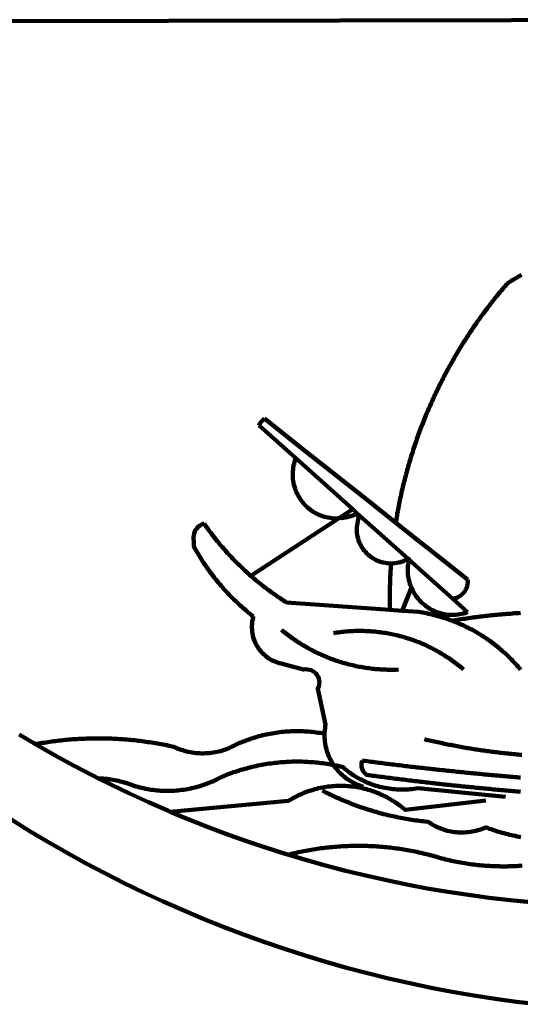
# Model space of a CAD drawing. Extents: x 185237 to 185940, y 1673161 to 1673539.
# Drawn here: x 185801 to 185802, y 1673206 to 1673207 of the extents above; entities that cross this region are included whole.
import ezdxf

# ---------------------------------------------------------------- set-up
doc = ezdxf.new("R2010")
doc.units = 0
doc.header["$LTSCALE"] = 5
doc.header["$MEASUREMENT"] = 0
doc.layers.add('BRAZAO', color=7, linetype='CONTINUOUS', lineweight=100)
doc.layers.add('SELO', color=11, linetype='CONTINUOUS', lineweight=9)

# ---------------------------------------------------------------- blocks, each defined once
blk = doc.blocks.new('SELOFINAL')
at = {"layer": 'BRAZAO'}
for points in [[(-40.01, -919.22), (-48.2, -918.24), (-56.37, -917.12), (-64.51, -915.85), (-72.63, -914.44), (-80.73, -912.9), (-88.8, -911.21), (-96.84, -909.38), (-104.84, -907.41), (-112.81, -905.3), (-120.74, -903.05), (-128.63, -900.66), (-136.48, -898.14), (-144.28, -895.48), (-152.04, -892.68), (-159.74, -889.75), (-167.39, -886.68), (-174.99, -883.48), (-182.53, -880.15), (-190.01, -876.69), (-197.43, -873.1), (-204.79, -869.38), (-212.08, -865.53), (-219.3, -861.55), (-226.45, -857.45), (-233.53, -853.23), (-240.53, -848.88)], [(-441.09, -545.84), (15.02, -544.89)], [(-231.08, -820.31), (-237.33, -816.6)], [(-90.26, -717.84), (-90.18, -717.56), (-89.99, -716.85), (-89.8, -716.14), (-89.6, -715.44), (-89.4, -714.73), (-89.2, -714.03), (-88.99, -713.32), (-88.79, -712.62), (-88.58, -711.92), (-88.36, -711.22), (-88.14, -710.51), (-87.93, -709.82), (-87.7, -709.12), (-87.48, -708.42), (-87.25, -707.72), (-87.02, -707.03), (-86.79, -706.33), (-86.55, -705.64), (-86.31, -704.94), (-86.07, -704.25), (-85.82, -703.56), (-85.58, -702.87), (-85.33, -702.18), (-85.07, -701.49), (-84.82, -700.8), (-84.56, -700.12), (-84.3, -699.43), (-84.03, -698.75), (-83.77, -698.06), (-83.5, -697.38), (-83.22, -696.7), (-82.95, -696.02), (-82.67, -695.34), (-82.39, -694.67), (-82.11, -693.99), (-81.82, -693.31), (-81.53, -692.64), (-81.24, -691.97), (-80.95, -691.29), (-80.65, -690.62), (-80.35, -689.95), (-80.05, -689.29), (-79.74, -688.62), (-79.43, -687.95), (-79.12, -687.29), (-78.81, -686.63), (-78.5, -685.96), (-78.18, -685.3), (-77.86, -684.64), (-77.53, -683.98), (-77.21, -683.33), (-76.88, -682.67), (-76.55, -682.02), (-76.21, -681.37), (-75.87, -680.71), (-75.54, -680.06), (-75.19, -679.42), (-74.85, -678.77), (-74.5, -678.12), (-74.15, -677.48), (-73.8, -676.84), (-73.44, -676.19), (-73.09, -675.55), (-72.73, -674.91), (-72.36, -674.28), (-72, -673.64), (-71.63, -673.01), (-71.26, -672.37), (-70.89, -671.74), (-70.51, -671.11), (-70.13, -670.48), (-69.75, -669.86), (-69.37, -669.23), (-68.98, -668.61), (-68.6, -667.98), (-68.2, -667.36), (-67.81, -666.74), (-67.42, -666.13), (-67.02, -665.51), (-66.62, -664.9), (-66.21, -664.28), (-65.81, -663.67), (-65.4, -663.06), (-64.99, -662.46), (-64.58, -661.85), (-64.16, -661.24), (-63.74, -660.64), (-63.32, -660.04), (-62.9, -659.44), (-62.48, -658.84), (-62.05, -658.25), (-61.62, -657.65), (-61.19, -657.06), (-60.75, -656.47), (-60.32, -655.88), (-59.88, -655.29), (-59.43, -654.71), (-58.99, -654.12), (-58.54, -653.54), (-58.1, -652.96), (-57.64, -652.38), (-57.19, -651.81), (-56.74, -651.23), (-56.28, -650.66), (-55.82, -650.09), (-55.35, -649.52), (-54.89, -648.95), (-54.42, -648.39), (-53.95, -647.82), (-53.48, -647.26), (-53.01, -646.7), (-52.53, -646.15), (-52.05, -645.59), (-51.44, -644.88), (-50.81, -644.5), (-50.19, -644.12), (-49.56, -643.75), (-48.92, -643.38), (-48.29, -643.01), (-47.65, -642.64), (-47.02, -642.28), (-46.38, -641.92)], [(-146.11, -699.17), (-145.81, -698.56), (-145.41, -697.95), (-144.95, -697.38), (-144.44, -696.86), (-144.06, -696.55)], [(-146.11, -699.17), (-132.16, -711.65)], [(-144.06, -696.55), (-129.94, -707.73)], [(-129.94, -707.73), (-105.04, -727.47)], [(-115.57, -734.32), (-116.93, -734.51), (-117.66, -734.48), (-118.39, -734.42), (-119.12, -734.32), (-119.84, -734.19), (-120.56, -734.03), (-121.26, -733.84), (-121.96, -733.62), (-122.65, -733.37), (-123.33, -733.09), (-123.99, -732.78), (-124.64, -732.44), (-125.28, -732.08), (-125.9, -731.68), (-126.5, -731.26), (-127.08, -730.81), (-127.64, -730.34), (-128.18, -729.84), (-128.7, -729.32), (-129.19, -728.78), (-129.66, -728.22), (-130.1, -727.63), (-130.52, -727.03), (-130.91, -726.41), (-131.28, -725.77), (-131.61, -725.12), (-131.92, -724.46), (-132.2, -723.78), (-132.45, -723.09), (-132.66, -722.39), (-132.85, -721.68), (-133, -720.96), (-133.13, -720.24), (-133.22, -719.51), (-133.28, -718.78), (-133.3, -718.04), (-133.3, -717.31), (-133.26, -716.58), (-133.19, -715.85), (-133.09, -715.12), (-132.96, -714.4), (-132.79, -713.69), (-132.6, -712.98), (-132.37, -712.28), (-132.16, -711.65)], [(-132.16, -711.65), (-110.51, -731.03)], [(-94.13, -736.12), (-94.03, -735.48), (-93.91, -734.76), (-93.79, -734.03), (-93.66, -733.31), (-93.54, -732.59), (-93.41, -731.87), (-93.27, -731.14), (-93.13, -730.42), (-93, -729.7), (-92.85, -728.98), (-92.71, -728.27), (-92.56, -727.55), (-92.41, -726.83), (-92.25, -726.11), (-92.1, -725.4), (-91.94, -724.68), (-91.78, -723.96), (-91.61, -723.25), (-91.44, -722.54), (-91.27, -721.82), (-91.1, -721.11), (-90.92, -720.4), (-90.74, -719.69), (-90.56, -718.98), (-90.37, -718.27), (-90.26, -717.84)], [(-105.04, -727.47), (-94.13, -736.12)], [(-110.51, -731.03), (-115.57, -734.32)], [(-115.57, -734.32), (-114.73, -734.41), (-114, -734.31), (-113.28, -734.18), (-112.57, -734.02), (-111.86, -733.83), (-111.16, -733.61), (-110.47, -733.36), (-109.8, -733.07), (-109.13, -732.76), (-108.78, -732.58)], [(-110.51, -731.03), (-108.78, -732.58)], [(-95.91, -751.5), (-96.68, -751.59), (-97.41, -751.53), (-98.14, -751.43), (-98.86, -751.28), (-99.57, -751.1), (-100.27, -750.88), (-100.95, -750.62), (-101.62, -750.32), (-102.27, -749.98), (-102.9, -749.61), (-103.51, -749.2), (-104.09, -748.75), (-104.65, -748.28), (-105.19, -747.77), (-105.69, -747.24), (-106.16, -746.68), (-106.6, -746.09), (-107, -745.48), (-107.37, -744.84), (-107.7, -744.19), (-108, -743.52), (-108.25, -742.83), (-108.47, -742.13), (-108.65, -741.42), (-108.78, -740.7), (-108.88, -739.97), (-108.93, -739.24), (-108.95, -738.51), (-108.92, -737.77), (-108.85, -737.04), (-108.74, -736.32), (-108.59, -735.6), (-108.39, -734.89), (-108.16, -734.2), (-108.78, -732.58)], [(-108.78, -732.58), (-95.28, -744.66)], [(-170.87, -745.08), (-170.88, -743.11), (-171.01, -742.39), (-171.04, -741.66), (-170.98, -740.93), (-170.82, -740.21), (-170.57, -739.52), (-170.23, -738.88), (-169.8, -738.28), (-169.3, -737.74), (-168.74, -737.28), (-168.11, -736.89), (-167.44, -736.59), (-167.02, -736.46)], [(-167.02, -736.46), (-166.78, -736.81), (-166.36, -737.41), (-165.93, -738.01), (-165.5, -738.6), (-165.06, -739.19), (-164.62, -739.78), (-164.18, -740.36), (-163.73, -740.94), (-163.28, -741.52), (-162.82, -742.1), (-162.37, -742.67), (-161.9, -743.24), (-161.44, -743.8), (-160.97, -744.37), (-160.49, -744.93), (-160.01, -745.48), (-159.53, -746.04), (-159.05, -746.59), (-158.56, -747.13), (-158.07, -747.68), (-157.57, -748.22), (-157.07, -748.75), (-156.57, -749.29), (-156.06, -749.82), (-155.55, -750.34), (-155.04, -750.87), (-154.52, -751.39), (-154, -751.9), (-153.47, -752.42), (-152.94, -752.92), (-152.41, -753.43), (-151.88, -753.93), (-151.34, -754.43), (-150.8, -754.93), (-150.25, -755.42), (-149.71, -755.9), (-149.29, -756.27)], [(-115.57, -734.32), (-149.29, -756.27)], [(-94.13, -736.12), (-85.44, -743)], [(-95.28, -744.66), (-89.48, -749.85)], [(-85.44, -743), (-82.02, -745.71)], [(-170.87, -745.08), (-170.64, -745.72), (-170.28, -746.36), (-169.91, -747), (-169.54, -747.63), (-169.16, -748.26), (-168.78, -748.88), (-168.39, -749.5), (-168, -750.12), (-167.6, -750.74), (-167.2, -751.35), (-166.79, -751.96), (-166.37, -752.57), (-165.95, -753.17), (-165.53, -753.77), (-165.1, -754.36), (-164.67, -754.95), (-164.23, -755.54), (-163.79, -756.13), (-163.34, -756.71), (-162.88, -757.28), (-162.43, -757.86), (-161.96, -758.43), (-161.5, -758.99), (-161.02, -759.55), (-160.55, -760.11), (-160.06, -760.66), (-159.58, -761.21), (-159.09, -761.75), (-158.58, -762.31)], [(-82.02, -745.71), (-66.83, -757.76)], [(-96.35, -769.27), (-96.35, -768.36), (-96.36, -767.62), (-96.37, -766.89), (-96.38, -766.16), (-96.39, -765.42), (-96.39, -764.69), (-96.39, -763.96), (-96.38, -763.22), (-96.37, -762.49), (-96.36, -761.76), (-96.35, -761.02), (-96.33, -760.29), (-96.31, -759.56), (-96.29, -758.82), (-96.27, -758.09), (-96.24, -757.36), (-96.21, -756.62), (-96.17, -755.89), (-96.14, -755.16), (-96.1, -754.43), (-96.05, -753.69), (-96.01, -752.96), (-95.96, -752.23), (-95.91, -751.5)], [(-95.91, -751.5), (-95.21, -751.58), (-94.48, -751.52), (-93.76, -751.41), (-93.04, -751.27), (-92.33, -751.08), (-91.63, -750.85), (-90.95, -750.59), (-90.28, -750.28), (-89.48, -749.85)], [(-89.48, -749.85), (-89.22, -750.64), (-89.35, -751.36), (-89.45, -752.09), (-89.52, -752.82), (-89.56, -753.55), (-89.57, -754.28), (-89.55, -755.02), (-89.5, -755.75), (-89.41, -756.48), (-89.29, -757.2), (-89.15, -757.92), (-88.97, -758.63), (-88.76, -759.33), (-88.52, -760.03), (-88.1, -760.77)], [(-89.48, -749.85), (-85.23, -753.66)], [(-89.48, -749.85), (-89.05, -749.93), (-89.48, -749.85)], [(-85.23, -753.66), (-72.46, -765.08)], [(-149.29, -756.27), (-148.6, -756.87), (-148.04, -757.34), (-147.48, -757.82), (-146.92, -758.29), (-146.35, -758.75), (-145.78, -759.21), (-145.21, -759.67), (-144.63, -760.12), (-144.05, -760.57), (-143.47, -761.02), (-142.89, -761.46), (-142.3, -761.9), (-141.71, -762.33), (-141.11, -762.76), (-140.51, -763.19), (-139.91, -763.61), (-139.31, -764.03), (-138.71, -764.44), (-138.1, -764.85), (-137.49, -765.26), (-136.87, -765.66), (-136.26, -766.06), (-135.66, -766.44)], [(-72.46, -765.08), (-72.12, -765.02), (-71.75, -764.93), (-71.39, -764.81), (-71.03, -764.68), (-70.68, -764.53), (-70.34, -764.36), (-70.01, -764.17), (-69.69, -763.96), (-69.38, -763.73), (-69.09, -763.49), (-68.81, -763.23), (-68.54, -762.95), (-68.29, -762.67), (-68.06, -762.36), (-67.84, -762.05), (-67.64, -761.72), (-67.46, -761.39), (-67.3, -761.04), (-67.16, -760.69), (-67.04, -760.33), (-66.94, -759.96), (-66.86, -759.58), (-66.8, -759.21), (-66.76, -758.83), (-66.74, -758.45), (-66.83, -757.76)], [(-158.58, -762.31), (-158.09, -762.83), (-157.59, -763.36), (-157.08, -763.89), (-156.56, -764.42), (-156.05, -764.93), (-155.52, -765.45), (-155, -765.96), (-154.47, -766.47), (-153.93, -766.97), (-153.39, -767.46), (-152.85, -767.96), (-152.3, -768.44), (-151.75, -768.93), (-151.19, -769.41), (-150.63, -769.88), (-150.07, -770.35), (-149.5, -770.81), (-148.93, -771.27), (-148.36, -771.73)], [(-88.1, -760.77), (-91.67, -769.61)], [(-88.1, -760.77), (-87.95, -761.38), (-87.63, -762.03), (-87.27, -762.68), (-86.89, -763.3), (-86.48, -763.91), (-86.05, -764.5), (-85.59, -765.08), (-85.11, -765.63), (-84.6, -766.16), (-84.07, -766.67), (-83.52, -767.15), (-82.95, -767.61), (-82.36, -768.05), (-81.75, -768.46), (-81.13, -768.84), (-80.49, -769.2), (-79.83, -769.53), (-79.16, -769.83), (-78.48, -770.1), (-77.79, -770.34), (-77.08, -770.55), (-76.37, -770.73), (-75.66, -770.88), (-74.93, -771), (-74.2, -771.09), (-73.47, -771.14), (-72.74, -771.17), (-72.01, -771.16), (-71.27, -771.12), (-70.54, -771.06), (-69.82, -770.95), (-69.1, -770.82), (-68.38, -770.66), (-67.67, -770.47), (-66.85, -770.1)], [(-135.66, -766.44), (-96.35, -769.27)], [(-72.46, -765.08), (-66.85, -770.1)], [(-96.35, -769.27), (-91.67, -769.61)], [(-91.67, -769.61), (-85.34, -770.07), (-84.62, -770.18), (-83.9, -770.31), (-83.17, -770.44), (-82.45, -770.58), (-81.74, -770.73), (-81.02, -770.89), (-80.31, -771.06), (-79.59, -771.23), (-78.88, -771.42), (-78.18, -771.61), (-77.47, -771.81), (-76.77, -772.02), (-76.07, -772.23), (-75.37, -772.46), (-74.67, -772.69), (-73.98, -772.93), (-73.29, -773.18), (-72.92, -773.32)], [(-50.45, -770.74), (-51.13, -770.73), (-51.13, -770.73), (-51.86, -770.78), (-52.6, -770.84), (-53.33, -770.9), (-54.06, -770.97), (-54.79, -771.03), (-55.52, -771.1), (-56.25, -771.17), (-56.98, -771.24), (-57.71, -771.32), (-58.44, -771.39), (-59.17, -771.47), (-59.89, -771.56), (-60.62, -771.64), (-61.35, -771.73), (-62.08, -771.82), (-62.81, -771.91), (-63.53, -772), (-64.26, -772.1), (-64.58, -772.14)], [(-46.74, -770.44), (-47.47, -770.48), (-48.21, -770.53), (-48.94, -770.57), (-49.67, -770.62), (-50.45, -770.74)], [(-148.36, -771.73), (-148.39, -772.41), (-148.55, -773.12), (-148.68, -773.85), (-148.77, -774.57), (-148.82, -775.3), (-148.83, -776.04), (-148.8, -776.77), (-148.74, -777.5), (-148.63, -778.23), (-148.49, -778.95), (-148.32, -779.66), (-148.1, -780.36), (-147.85, -781.05), (-147.56, -781.73), (-147.24, -782.38), (-146.89, -783.03), (-146.5, -783.65), (-146.08, -784.25), (-145.63, -784.83), (-145.15, -785.39), (-144.65, -785.91), (-144.11, -786.42), (-143.55, -786.89), (-142.97, -787.34), (-142.36, -787.75), (-141.74, -788.13), (-141.09, -788.48), (-140.43, -788.79), (-139.75, -789.07), (-139.06, -789.32), (-138.36, -789.52), (-137.64, -789.7), (-136.82, -789.85), (-129.17, -791.95), (-128.44, -791.86), (-128.44, -791.86), (-127.71, -791.88), (-126.99, -792), (-126.29, -792.23), (-125.63, -792.55), (-125.03, -792.97), (-124.5, -793.47), (-124.04, -794.05), (-123.67, -794.68), (-123.4, -795.36), (-123.23, -796.07), (-123.16, -796.8), (-123.21, -797.53), (-123.35, -798.25), (-123.78, -799.29), (-120.79, -812.79), (-120.93, -813.51), (-121.04, -814.23), (-121.12, -814.96), (-121.18, -815.69), (-121.21, -816.37)], [(-64.58, -772.14), (-64.99, -772.19), (-65.71, -772.3), (-66.44, -772.4), (-67.17, -772.5), (-67.89, -772.61), (-68.62, -772.72), (-69.34, -772.83), (-70.07, -772.95), (-70.79, -773.07), (-71.51, -773.18), (-72.24, -773.31), (-72.92, -773.32)], [(-72.92, -773.32), (-71.92, -773.7), (-71.24, -773.97), (-70.56, -774.25), (-69.89, -774.54), (-69.22, -774.84), (-68.55, -775.14), (-67.89, -775.46), (-67.23, -775.78), (-66.57, -776.1), (-65.92, -776.44), (-65.27, -776.78), (-64.63, -777.13), (-63.98, -777.49), (-63.35, -777.86), (-62.72, -778.23), (-62.09, -778.61), (-61.47, -779), (-60.85, -779.39), (-60.24, -779.79), (-59.63, -780.2), (-59.02, -780.62), (-58.42, -781.04), (-57.83, -781.47), (-57.24, -781.91), (-56.66, -782.35), (-56.08, -782.8), (-55.51, -783.26), (-54.94, -783.73), (-54.38, -784.2), (-53.82, -784.67), (-53.27, -785.16), (-52.72, -785.65), (-52.18, -786.14), (-51.65, -786.65), (-51.12, -787.16), (-50.6, -787.67), (-50.08, -788.19), (-49.57, -788.72), (-49.07, -789.25), (-48.57, -789.79), (-48.08, -790.34), (-47.6, -790.89), (-47.12, -791.44), (-46.65, -792.01)], [(-137.64, -776.83), (-137.14, -777.23), (-136.65, -777.64), (-136.15, -778.03), (-135.65, -778.42), (-135.15, -778.81), (-134.64, -779.19), (-134.12, -779.57), (-133.61, -779.94), (-133.09, -780.3), (-132.56, -780.67), (-132.04, -781.02), (-131.51, -781.37), (-130.97, -781.72), (-130.44, -782.06), (-129.9, -782.39), (-129.35, -782.72), (-128.8, -783.05), (-128.25, -783.37), (-127.7, -783.68), (-127.14, -783.99), (-126.59, -784.29), (-126.02, -784.59), (-125.46, -784.88), (-124.89, -785.17), (-124.32, -785.45), (-123.75, -785.73), (-123.17, -786), (-122.59, -786.26), (-122.01, -786.52), (-121.43, -786.77), (-120.84, -787.02), (-120.25, -787.26), (-119.66, -787.5), (-119.07, -787.73), (-118.47, -787.95), (-117.88, -788.17), (-117.28, -788.38), (-116.67, -788.59), (-116.07, -788.79), (-115.47, -788.98), (-114.86, -789.17), (-114.25, -789.36), (-113.64, -789.53), (-113.03, -789.7), (-112.41, -789.87), (-111.8, -790.03), (-111.18, -790.18), (-110.56, -790.33), (-109.94, -790.47), (-109.32, -790.61), (-108.7, -790.73), (-108.07, -790.86), (-107.45, -790.97), (-106.82, -791.08), (-106.19, -791.19), (-105.56, -791.29), (-104.93, -791.38), (-104.3, -791.47), (-103.67, -791.55), (-103.04, -791.62), (-102.41, -791.69), (-101.78, -791.75), (-101.14, -791.8), (-100.51, -791.85), (-99.87, -791.9), (-99.24, -791.93), (-98.6, -791.96), (-97.97, -791.99), (-97.33, -792.01), (-96.7, -792.02), (-96.06, -792.03), (-95.42, -792.03), (-94.79, -792.02), (-94.15, -792.01), (-93.08, -791.97)], [(-117.83, -778.09), (-117.21, -777.99), (-116.58, -777.89), (-115.95, -777.81), (-115.32, -777.72), (-114.68, -777.65), (-114.05, -777.58), (-113.42, -777.52), (-112.79, -777.46), (-112.15, -777.41), (-111.52, -777.37), (-110.88, -777.34), (-110.25, -777.31), (-109.61, -777.29), (-108.97, -777.27), (-108.34, -777.26), (-107.7, -777.26), (-107.7, -777.26), (-107.07, -777.27), (-106.43, -777.28), (-105.79, -777.3), (-105.16, -777.32), (-104.52, -777.35), (-103.89, -777.39), (-103.25, -777.44), (-102.62, -777.49), (-101.99, -777.55), (-101.35, -777.61), (-100.72, -777.68), (-100.09, -777.76), (-99.46, -777.85), (-98.83, -777.94), (-98.2, -778.04), (-97.58, -778.14), (-96.95, -778.25), (-96.32, -778.37), (-95.7, -778.5), (-95.08, -778.63), (-94.46, -778.76), (-93.84, -778.91), (-93.22, -779.06), (-92.6, -779.22), (-91.99, -779.38), (-91.38, -779.55), (-90.76, -779.73), (-90.16, -779.91), (-89.55, -780.1), (-88.94, -780.3), (-88.34, -780.5), (-87.74, -780.71), (-87.14, -780.92), (-86.54, -781.14), (-85.95, -781.37), (-85.36, -781.6), (-84.77, -781.84), (-84.18, -782.09), (-83.6, -782.34), (-83.02, -782.6), (-82.44, -782.86), (-81.86, -783.13), (-81.29, -783.41), (-80.72, -783.69), (-80.15, -783.98), (-79.59, -784.28), (-79.03, -784.58), (-78.47, -784.88), (-77.92, -785.19), (-77.37, -785.51), (-76.82, -785.84), (-76.27, -786.17), (-75.73, -786.5), (-75.2, -786.84), (-74.66, -787.19), (-74.13, -787.54), (-73.61, -787.9), (-73.09, -788.26), (-72.57, -788.63), (-72.05, -789), (-71.54, -789.38), (-71.04, -789.77), (-70.53, -790.16), (-70.03, -790.55), (-69.54, -790.95), (-69.05, -791.36), (-68.33, -791.97)], [(-231.08, -820.31), (-230.73, -820.24), (-230.01, -820.11), (-229.29, -819.99), (-228.56, -819.87), (-227.84, -819.75), (-227.11, -819.64), (-226.39, -819.53), (-225.66, -819.42), (-224.94, -819.32), (-224.21, -819.22), (-223.48, -819.13), (-222.75, -819.04), (-222.03, -818.96), (-221.3, -818.88), (-220.57, -818.8), (-219.84, -818.73), (-219.11, -818.66), (-218.38, -818.59), (-217.65, -818.53), (-216.91, -818.48), (-216.18, -818.43), (-215.45, -818.38), (-214.72, -818.33), (-213.99, -818.29), (-213.25, -818.26), (-212.52, -818.23), (-211.79, -818.2), (-211.06, -818.18), (-210.32, -818.16), (-209.59, -818.14), (-208.86, -818.13), (-208.12, -818.12), (-207.39, -818.12), (-207.39, -818.12), (-206.66, -818.12), (-205.92, -818.13), (-205.19, -818.14), (-204.46, -818.15), (-203.72, -818.17), (-202.99, -818.19), (-202.26, -818.22), (-201.52, -818.25), (-200.79, -818.28), (-200.06, -818.32), (-199.33, -818.36), (-198.59, -818.41), (-197.86, -818.46), (-197.13, -818.52), (-196.4, -818.58), (-195.67, -818.64), (-194.94, -818.71), (-194.21, -818.78), (-193.48, -818.85), (-192.75, -818.93), (-192.02, -819.02), (-191.29, -819.1), (-190.57, -819.2), (-189.84, -819.29), (-189.11, -819.39), (-188.39, -819.5), (-187.66, -819.6), (-186.94, -819.72), (-186.21, -819.83), (-185.49, -819.95), (-184.77, -820.08), (-184.04, -820.21), (-183.32, -820.34), (-182.6, -820.47), (-181.88, -820.62), (-181.16, -820.76), (-180.45, -820.91), (-179.73, -821.06), (-178.55, -821.32), (-177.89, -821.63), (-177.21, -821.91), (-176.53, -822.18), (-175.84, -822.42), (-175.14, -822.65), (-174.44, -822.86), (-173.73, -823.05), (-173.01, -823.22), (-172.3, -823.36), (-171.57, -823.49), (-170.85, -823.6), (-170.12, -823.68), (-169.39, -823.75), (-168.66, -823.79), (-167.92, -823.82), (-167.19, -823.82), (-166.46, -823.8), (-165.73, -823.76), (-164.99, -823.71), (-164.27, -823.63), (-163.54, -823.53), (-162.81, -823.41), (-162.1, -823.26), (-161.38, -823.1), (-160.67, -822.92), (-159.96, -822.72), (-159.26, -822.5), (-158.57, -822.26), (-157.71, -821.93), (-157.06, -821.58), (-156.4, -821.25), (-155.75, -820.93), (-155.08, -820.61), (-154.42, -820.3), (-153.75, -820), (-153.07, -819.72), (-152.4, -819.44), (-151.71, -819.16), (-151.03, -818.9), (-150.34, -818.65), (-149.65, -818.4), (-148.95, -818.17), (-148.26, -817.94), (-147.56, -817.73), (-146.85, -817.52), (-146.15, -817.32), (-145.44, -817.14), (-144.73, -816.96), (-144.01, -816.79), (-143.3, -816.63), (-142.58, -816.48), (-141.86, -816.34), (-141.14, -816.21), (-140.41, -816.08), (-139.69, -815.97), (-138.96, -815.87), (-138.24, -815.78), (-137.51, -815.69), (-136.78, -815.62), (-136.05, -815.56), (-135.32, -815.5), (-134.58, -815.46), (-133.85, -815.42), (-133.12, -815.4), (-132.38, -815.38), (-131.65, -815.38), (-131.65, -815.38), (-130.92, -815.38), (-130.18, -815.4), (-129.45, -815.42), (-128.72, -815.45), (-127.99, -815.5), (-127.25, -815.55), (-126.52, -815.61), (-125.79, -815.68), (-125.07, -815.77), (-124.34, -815.86), (-123.61, -815.96), (-122.89, -816.07), (-122.16, -816.19), (-121.44, -816.32), (-121.21, -816.37)], [(-121.21, -816.37), (-121.21, -817.16), (-121.19, -817.89), (-121.14, -818.63), (-121.07, -819.35), (-120.97, -820.08), (-120.84, -820.8), (-120.69, -821.52), (-120.51, -822.23), (-120.31, -822.94), (-120.08, -823.63), (-119.82, -824.32), (-119.54, -825), (-119.24, -825.67), (-118.91, -826.32), (-118.56, -826.97), (-118.19, -827.6), (-117.8, -828.25)], [(-83.18, -818.47), (-82.56, -818.62), (-81.94, -818.76), (-81.32, -818.91), (-80.71, -819.05), (-80.09, -819.19), (-79.46, -819.33), (-78.84, -819.47), (-78.22, -819.6), (-77.6, -819.74), (-76.98, -819.87), (-76.36, -820), (-75.73, -820.13), (-75.11, -820.26), (-74.49, -820.39), (-73.86, -820.51), (-73.24, -820.63), (-72.61, -820.76), (-71.99, -820.88), (-71.36, -820.99), (-70.74, -821.11), (-70.11, -821.23), (-69.49, -821.34), (-68.86, -821.45), (-68.23, -821.56), (-67.61, -821.67), (-66.98, -821.78), (-66.35, -821.88), (-65.73, -821.99), (-65.1, -822.09), (-64.47, -822.19), (-63.84, -822.29), (-63.21, -822.38), (-62.58, -822.48), (-61.95, -822.57), (-61.33, -822.67), (-60.7, -822.76), (-60.07, -822.85), (-59.44, -822.93), (-58.81, -823.02), (-58.17, -823.1), (-57.54, -823.19), (-56.91, -823.27), (-56.28, -823.35), (-55.65, -823.42), (-55.02, -823.5), (-54.39, -823.57), (-53.75, -823.65), (-53.12, -823.72), (-52.49, -823.79), (-51.86, -823.85), (-51.23, -823.92), (-50.59, -823.98), (-49.96, -824.05), (-49.33, -824.11), (-48.69, -824.17), (-48.06, -824.22), (-47.43, -824.28), (-46.79, -824.33), (-46.16, -824.39)], [(-207.13, -833.32), (-209.59, -832.08), (-216.63, -828.39), (-223.6, -824.58), (-230.5, -820.65), (-231.08, -820.31)], [(-207.13, -833.32), (-206.11, -833.36), (-206.11, -833.36), (-205.38, -833.41), (-204.65, -833.47), (-203.92, -833.54), (-203.19, -833.63), (-202.47, -833.74), (-201.74, -833.85), (-201.02, -833.98), (-200.3, -834.12), (-199.58, -834.28), (-198.87, -834.45), (-198.16, -834.63), (-197.45, -834.83), (-196.75, -835.03), (-196.05, -835.25), (-195.36, -835.49), (-194.67, -835.74), (-193.57, -836.16), (-192.87, -836.37), (-192.16, -836.57), (-191.46, -836.76), (-190.74, -836.94), (-190.03, -837.1), (-189.31, -837.25), (-188.59, -837.39), (-187.87, -837.51), (-187.14, -837.63), (-186.42, -837.73), (-185.69, -837.82), (-184.96, -837.89), (-184.23, -837.96), (-183.5, -838.01), (-182.77, -838.04), (-182.03, -838.07), (-181.3, -838.08), (-180.57, -838.08), (-179.83, -838.07), (-179.1, -838.04), (-178.37, -838), (-177.64, -837.95), (-176.9, -837.89), (-176.18, -837.81), (-175.45, -837.72), (-174.72, -837.62), (-174, -837.51), (-173.27, -837.38), (-172.55, -837.24), (-171.84, -837.09), (-171.12, -836.93), (-170.41, -836.75), (-169.7, -836.57), (-168.99, -836.37), (-168.29, -836.15), (-167.59, -835.93), (-166.9, -835.69), (-166.21, -835.44), (-165.53, -835.18), (-164.84, -834.91), (-164.17, -834.63), (-163.5, -834.33), (-162.83, -834.02), (-162.17, -833.7), (-161.52, -833.37), (-160.57, -832.87), (-159.89, -832.59), (-159.21, -832.31), (-158.53, -832.04), (-157.85, -831.77), (-157.16, -831.52), (-156.47, -831.27), (-155.78, -831.02), (-155.09, -830.78), (-154.39, -830.55), (-153.69, -830.33), (-152.99, -830.12), (-152.29, -829.91), (-151.58, -829.71), (-150.88, -829.51), (-150.17, -829.32), (-149.46, -829.14), (-148.74, -828.97), (-148.03, -828.8), (-147.31, -828.64), (-146.6, -828.49), (-145.88, -828.34), (-145.16, -828.21), (-144.43, -828.07), (-143.71, -827.95), (-142.99, -827.83), (-142.26, -827.72), (-141.54, -827.62), (-140.81, -827.53), (-140.08, -827.44), (-139.35, -827.36), (-138.62, -827.28), (-137.89, -827.22), (-137.16, -827.16), (-136.43, -827.11), (-135.7, -827.06), (-134.97, -827.03), (-134.23, -827), (-133.5, -826.97), (-132.77, -826.96), (-132.03, -826.95), (-131.3, -826.95), (-131.3, -826.95), (-130.57, -826.96), (-129.83, -826.97), (-129.1, -826.99), (-128.37, -827.02), (-127.63, -827.05), (-126.9, -827.1), (-126.17, -827.15), (-125.44, -827.2), (-124.71, -827.27), (-123.98, -827.34), (-123.25, -827.42), (-122.52, -827.51), (-121.79, -827.6), (-121.07, -827.7), (-120.34, -827.81), (-119.62, -827.92), (-118.89, -828.05), (-118.17, -828.18), (-117.8, -828.25)], [(-46.73, -838.39), (-47.46, -838.33), (-48.19, -838.27), (-48.93, -838.21), (-49.66, -838.15), (-50.39, -838.08), (-51.12, -838.02), (-51.85, -837.96), (-52.58, -837.89), (-53.31, -837.83), (-54.04, -837.76), (-54.77, -837.7), (-55.5, -837.63), (-56.23, -837.57), (-56.96, -837.5), (-57.69, -837.43), (-58.42, -837.36), (-59.15, -837.29), (-59.88, -837.23), (-60.61, -837.16), (-61.34, -837.09), (-62.07, -837.02), (-62.8, -836.95), (-63.53, -836.88), (-64.26, -836.8), (-64.99, -836.73), (-65.72, -836.66), (-66.45, -836.59), (-67.18, -836.51), (-67.91, -836.44), (-68.64, -836.36), (-69.37, -836.29), (-70.1, -836.21), (-70.82, -836.14), (-71.55, -836.06), (-72.28, -835.98), (-73.01, -835.9), (-73.74, -835.83), (-74.47, -835.75), (-75.2, -835.67), (-75.93, -835.59), (-76.66, -835.51), (-77.39, -835.43), (-78.11, -835.35), (-78.84, -835.27), (-79.57, -835.18), (-80.3, -835.1), (-81.03, -835.02), (-81.76, -834.93), (-82.49, -834.85), (-83.21, -834.77), (-83.94, -834.68), (-84.67, -834.6), (-85.4, -834.51), (-86.13, -834.42), (-86.86, -834.34), (-87.58, -834.25), (-88.31, -834.16), (-89.04, -834.07), (-89.77, -833.98), (-90.49, -833.9), (-91.22, -833.81), (-91.95, -833.72), (-92.68, -833.62), (-93.41, -833.53), (-94.13, -833.44), (-94.86, -833.35), (-95.59, -833.26), (-96.31, -833.16), (-97.04, -833.07), (-97.77, -832.98), (-98.5, -832.88), (-99.22, -832.79), (-99.95, -832.69), (-100.68, -832.59), (-101.4, -832.5), (-102.13, -832.4), (-102.86, -832.3), (-103.58, -832.21), (-104.31, -832.11), (-105.22, -831.98), (-105.78, -831.51), (-106.26, -830.96), (-106.65, -830.34), (-106.93, -829.66), (-107.11, -828.95), (-107.18, -828.22), (-107.13, -827.49), (-106.97, -826.78), (-106.88, -826.56)], [(-106.88, -826.56), (-106.45, -826.62), (-105.72, -826.71), (-104.99, -826.81), (-104.26, -826.9), (-103.54, -827), (-102.81, -827.09), (-102.08, -827.18), (-101.36, -827.28), (-100.63, -827.37), (-99.9, -827.46), (-99.17, -827.55), (-98.45, -827.65), (-97.72, -827.74), (-96.99, -827.83), (-96.26, -827.92), (-95.53, -828.01), (-94.81, -828.1), (-94.08, -828.18), (-93.35, -828.27), (-92.62, -828.36), (-91.89, -828.45), (-91.17, -828.54), (-90.44, -828.62), (-89.71, -828.71), (-88.98, -828.79), (-88.25, -828.88), (-87.53, -828.96), (-86.8, -829.05), (-86.07, -829.13), (-85.34, -829.22), (-84.61, -829.3), (-83.88, -829.38), (-83.15, -829.46), (-82.43, -829.54), (-81.7, -829.63), (-80.97, -829.71), (-80.24, -829.79), (-79.51, -829.87), (-78.78, -829.95), (-78.05, -830.03), (-77.32, -830.11), (-76.59, -830.18), (-75.86, -830.26), (-75.14, -830.34), (-74.41, -830.42), (-73.68, -830.49), (-72.95, -830.57), (-72.22, -830.64), (-71.49, -830.72), (-70.76, -830.79), (-70.03, -830.87), (-69.3, -830.94), (-68.57, -831.02), (-67.84, -831.09), (-67.11, -831.16), (-66.38, -831.23), (-65.65, -831.3), (-64.92, -831.38), (-64.19, -831.45), (-63.46, -831.52), (-62.73, -831.59), (-62, -831.66), (-61.27, -831.73), (-60.54, -831.79), (-59.81, -831.86), (-59.08, -831.93), (-58.35, -832), (-57.62, -832.06), (-56.89, -832.13), (-56.16, -832.2), (-55.43, -832.26), (-54.7, -832.33), (-53.97, -832.39), (-53.24, -832.46), (-52.51, -832.52), (-51.78, -832.58), (-51.05, -832.65), (-50.32, -832.71), (-49.59, -832.77), (-48.85, -832.83), (-48.12, -832.89), (-47.39, -832.96), (-46.66, -833.02)], [(-117.8, -828.25), (-117.45, -828.31), (-116.73, -828.46), (-116.02, -828.61), (-115.3, -828.77), (-114.36, -828.98), (-113.81, -829.46), (-113.25, -829.93), (-112.67, -830.39), (-112.09, -830.83), (-111.49, -831.26), (-110.89, -831.68), (-110.28, -832.09), (-109.66, -832.48), (-109.03, -832.86), (-108.4, -833.22), (-107.75, -833.57), (-107.1, -833.91), (-106.45, -834.24), (-105.78, -834.55), (-105.11, -834.84), (-104.43, -835.12), (-103.75, -835.39), (-103.06, -835.64), (-102.37, -835.88), (-101.67, -836.1), (-100.96, -836.31), (-100.26, -836.5), (-99.54, -836.68), (-98.83, -836.84), (-98.11, -836.98), (-97.39, -837.11), (-96.66, -837.23), (-95.94, -837.33), (-95.21, -837.41), (-94.48, -837.48), (-93.75, -837.53), (-93.01, -837.57), (-92.28, -837.59), (-91.55, -837.6), (-90.81, -837.59), (-90.08, -837.56), (-89.35, -837.52), (-88.62, -837.47), (-87.89, -837.39), (-87.16, -837.31), (-85.72, -837.09), (-85.72, -837.09), (-52.43, -840.39)], [(-117.8, -828.25), (-117.38, -828.82), (-116.94, -829.41), (-116.48, -829.98), (-116, -830.53), (-115.5, -831.07), (-114.98, -831.59), (-114.44, -832.09), (-113.89, -832.57), (-113.32, -833.03), (-112.73, -833.47), (-112.13, -833.89), (-111.51, -834.28), (-110.88, -834.66), (-110.24, -835), (-109.58, -835.33), (-108.91, -835.63), (-108.23, -835.91), (-107.55, -836.17), (-106.57, -836.48)], [(-179.89, -845.99), (-180.84, -845.59), (-188.12, -842.4), (-195.34, -839.09), (-202.5, -835.65), (-207.13, -833.32)], [(-179.89, -845.99), (-134.93, -841.87), (-134.3, -841.49), (-133.67, -841.12), (-133.03, -840.76), (-132.39, -840.41), (-131.73, -840.08), (-131.07, -839.76), (-130.41, -839.45), (-129.74, -839.16), (-129.06, -838.87), (-128.38, -838.61), (-127.69, -838.35), (-127, -838.11), (-126.3, -837.88), (-125.6, -837.67), (-124.89, -837.47), (-124.18, -837.28), (-123.47, -837.11), (-122.75, -836.95), (-122.03, -836.81), (-121.31, -836.68), (-120.59, -836.57), (-119.86, -836.46), (-119.13, -836.38), (-118.4, -836.3), (-117.67, -836.25), (-116.94, -836.2), (-116.21, -836.17), (-115.47, -836.16), (-114.74, -836.16), (-114.74, -836.16), (-114.01, -836.17), (-113.27, -836.2), (-112.54, -836.24), (-111.81, -836.3), (-111.08, -836.37), (-110.35, -836.45), (-109.63, -836.55), (-108.9, -836.67), (-108.18, -836.79), (-107.46, -836.94), (-106.74, -837.09), (-106.03, -837.26), (-105.32, -837.45), (-104.61, -837.65), (-103.91, -837.86), (-103.21, -838.08), (-102.52, -838.32), (-101.83, -838.58), (-101.15, -838.84), (-100.47, -839.12), (-99.8, -839.42), (-99.13, -839.72), (-98.47, -840.04), (-97.82, -840.37), (-97.17, -840.72), (-96.53, -841.07), (-95.9, -841.44), (-95.27, -841.83), (-94.65, -842.22), (-94.04, -842.63), (-93.44, -843.05), (-92.85, -843.48), (-92.26, -843.92), (-91.68, -844.37), (-91.12, -844.84), (-90.53, -845.33), (-59.93, -841.74)], [(-122.03, -837.98), (-121.37, -838.31), (-120.72, -838.64), (-120.06, -838.97), (-119.4, -839.29), (-118.74, -839.61), (-118.08, -839.93), (-117.42, -840.24), (-116.75, -840.54), (-116.08, -840.84), (-115.41, -841.14), (-114.74, -841.43), (-114.06, -841.72), (-113.38, -842), (-112.71, -842.28), (-112.03, -842.55), (-111.34, -842.82), (-110.66, -843.08), (-109.97, -843.34), (-109.29, -843.6), (-108.6, -843.85), (-107.91, -844.1), (-107.21, -844.34), (-106.52, -844.57), (-105.82, -844.8), (-105.13, -845.03), (-104.43, -845.26), (-103.73, -845.47), (-103.03, -845.69), (-102.32, -845.9), (-101.62, -846.1), (-100.91, -846.3), (-100.2, -846.49), (-99.5, -846.68), (-98.79, -846.87), (-98.08, -847.05), (-97.36, -847.22), (-96.65, -847.39), (-95.94, -847.56), (-95.22, -847.72), (-94.5, -847.88), (-93.79, -848.03), (-93.07, -848.18), (-92.35, -848.32), (-91.63, -848.45), (-90.91, -848.59), (-90.18, -848.71), (-89.46, -848.84), (-88.74, -848.95), (-88.01, -849.07), (-87.29, -849.18), (-86.56, -849.28), (-85.83, -849.38), (-85.11, -849.47), (-84.38, -849.56), (-83.65, -849.64), (-82.92, -849.72), (-81.84, -849.83), (-81.23, -850.24), (-80.62, -850.64), (-79.99, -851.01), (-79.34, -851.36), (-78.69, -851.69), (-78.02, -852), (-77.35, -852.29), (-76.66, -852.55), (-75.97, -852.79), (-75.27, -853.01), (-74.56, -853.21), (-73.85, -853.38), (-73.13, -853.52), (-72.41, -853.65), (-71.68, -853.74), (-70.95, -853.82), (-70.22, -853.87), (-69.49, -853.9), (-68.75, -853.9), (-68.02, -853.88), (-67.29, -853.83), (-66.56, -853.76), (-65.83, -853.67), (-65.11, -853.54), (-64.39, -853.4), (-63.67, -853.24), (-62.97, -853.05), (-62.26, -852.83), (-61.57, -852.59), (-60.88, -852.34), (-59.94, -851.94), (-59.94, -851.94), (-59.26, -852.19), (-58.57, -852.45), (-57.88, -852.69), (-57.18, -852.93), (-56.49, -853.16), (-55.79, -853.39), (-55.09, -853.6), (-54.39, -853.81), (-53.68, -854.01), (-52.97, -854.21), (-52.26, -854.39), (-51.55, -854.57), (-50.84, -854.74), (-50.13, -854.91), (-49.41, -855.07), (-48.69, -855.22), (-47.97, -855.36), (-47.25, -855.49), (-46.53, -855.62)], [(-134.81, -862.4), (-136.13, -862.01), (-143.7, -859.6), (-151.22, -857.06), (-158.7, -854.38), (-166.13, -851.58), (-173.51, -848.65), (-179.89, -845.99)], [(-134.81, -862.4), (-134.06, -862.08), (-133.35, -861.91), (-132.63, -861.74), (-131.92, -861.58), (-131.2, -861.42), (-130.49, -861.27), (-129.77, -861.12), (-129.05, -860.97), (-128.33, -860.84), (-127.61, -860.7), (-126.88, -860.57), (-126.16, -860.45), (-125.44, -860.33), (-124.71, -860.22), (-123.99, -860.11), (-123.26, -860), (-122.54, -859.9), (-121.81, -859.81), (-121.08, -859.72), (-120.35, -859.64), (-119.62, -859.56), (-118.89, -859.48), (-118.16, -859.42), (-117.43, -859.35), (-116.7, -859.29), (-115.97, -859.24), (-115.24, -859.19), (-114.51, -859.14), (-113.77, -859.1), (-113.04, -859.07), (-112.31, -859.04), (-111.57, -859.02), (-110.84, -859), (-110.11, -858.98), (-109.37, -858.97), (-108.64, -858.97), (-108.64, -858.97), (-107.91, -858.97), (-107.17, -858.98), (-106.44, -858.99), (-105.71, -859), (-104.98, -859.02), (-104.24, -859.05), (-103.51, -859.08), (-102.78, -859.12), (-102.04, -859.16), (-101.31, -859.2), (-100.58, -859.25), (-99.85, -859.31), (-99.12, -859.37), (-98.39, -859.44), (-97.66, -859.51), (-96.93, -859.58), (-96.2, -859.66), (-95.47, -859.75), (-94.74, -859.84), (-94.02, -859.93), (-93.29, -860.04), (-92.56, -860.14), (-91.84, -860.25), (-91.12, -860.37), (-90.39, -860.49), (-89.67, -860.61), (-88.95, -860.74), (-88.23, -860.88), (-87.51, -861.02), (-86.79, -861.16), (-86.07, -861.31), (-85.35, -861.47), (-84.64, -861.63), (-83.92, -861.79), (-83.21, -861.96), (-82.5, -862.13), (-81.78, -862.31), (-81.08, -862.5), (-80.37, -862.69), (-79.66, -862.88), (-78.95, -863.08), (-78.25, -863.28), (-77.54, -863.49), (-76.61, -863.78), (-75.9, -863.96), (-75.19, -864.13), (-74.47, -864.3), (-73.76, -864.47), (-73.04, -864.63), (-72.32, -864.78), (-71.61, -864.93), (-70.89, -865.07), (-70.17, -865.21), (-69.44, -865.34), (-68.72, -865.47), (-68, -865.59), (-67.27, -865.7), (-66.55, -865.81), (-65.82, -865.91), (-65.1, -866.01), (-64.37, -866.1), (-63.64, -866.19), (-62.91, -866.26), (-62.18, -866.34), (-61.45, -866.41), (-60.72, -866.47), (-59.99, -866.53), (-59.26, -866.58), (-58.53, -866.62), (-57.79, -866.66), (-57.06, -866.7), (-56.33, -866.72), (-55.59, -866.75), (-54.86, -866.76), (-54.13, -866.77), (-53.39, -866.78), (-52.66, -866.78), (-51.93, -866.77), (-51.19, -866.76), (-50.46, -866.74), (-49.73, -866.72), (-49, -866.69), (-48.26, -866.65), (-47.53, -866.61), (-46.8, -866.57), (-46.07, -866.51)], [(-8.08, -882.2), (-11.07, -882.17), (-19.01, -881.94), (-26.95, -881.57), (-34.87, -881.07), (-42.79, -880.42), (-50.69, -879.64), (-58.58, -878.72), (-66.45, -877.66), (-74.3, -876.46), (-82.14, -875.13), (-89.94, -873.66), (-97.72, -872.06), (-105.47, -870.31), (-113.19, -868.44), (-120.87, -866.43), (-128.52, -864.29), (-134.81, -862.4)]]:
    blk.add_lwpolyline(points, dxfattribs=at)

msp = doc.modelspace()

# ---------------------------------------------------------------- block references
at = {"layer": 'SELO', "lineweight": 9, "xscale": 0.003, "yscale": 0.003, "zscale": 0.03000000000000001}
msp.add_blockref('SELOFINAL', (185801.77587, 1673208.40062), dxfattribs=at)

doc.saveas('drawing.dxf')
